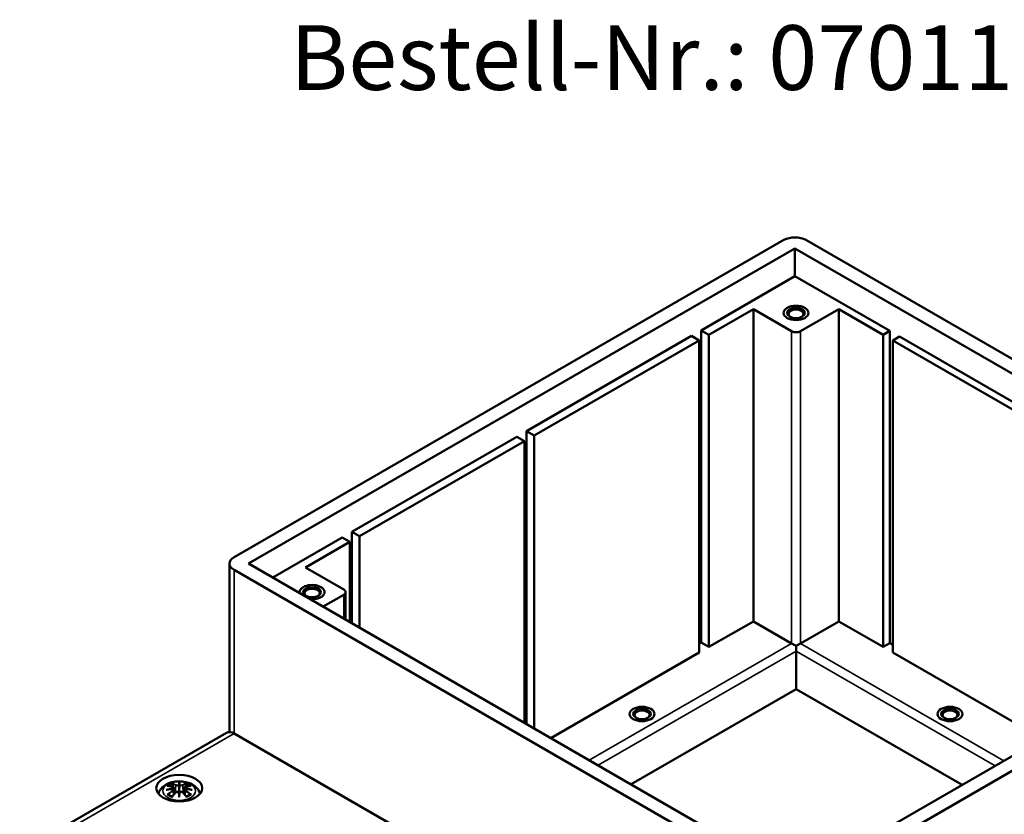
# Model space of a CAD drawing. Units: millimetres. Extents: x 16 to 588, y 6 to 415.
# Drawn here: x 461 to 540, y 121 to 184 of the extents above; entities that cross this region are included whole.
import ezdxf

# ---------------------------------------------------------------- set-up
doc = ezdxf.new("R2010")
doc.units = ezdxf.units.MM
for name, color, linetype, lineweight in [('Sichtbar (ISO)', 7, 'Continuous', 50), ('Sichtbar schmal (ISO)', 7, 'Continuous', 35), ('Symbol (ISO)', 7, 'Continuous', 25)]:
    doc.layers.add(name, color=color, linetype=linetype, lineweight=lineweight)
doc.styles.add('Textstil44', font='isocpeur.ttf')

msp = doc.modelspace()

# ---------------------------------------------------------------- linework, layer by layer
at = {"layer": 'Sichtbar (ISO)'}
for p, q in [((478.1545, 141.1767), (522.3486, 166.6922)), ((524.1164, 166.6922), (568.4874, 141.0746)), ((479.3212, 140.6664), (523.2325, 166.0186)), ((523.2325, 166.0186), (567.3206, 140.5643)), ((523.2325, 166.0186), (523.2325, 163.7732)), ((523.2325, 163.7732), (515.7018, 159.4254)), ((530.8516, 159.3744), (523.2325, 163.7732)), ((516.3206, 159.0682), (519.8914, 161.1298)), ((519.8914, 161.1298), (522.9674, 159.354)), ((519.8914, 161.1298), (519.8914, 136.0226)), ((523.6745, 159.354), (526.7504, 161.1298)), ((526.7504, 161.1298), (530.3213, 159.0682)), ((526.7504, 161.1298), (526.7504, 136.0226)), ((515.7018, 159.4254), (516.3206, 159.0682)), ((515.7018, 159.4254), (515.7018, 134.3181)), ((516.3206, 159.0682), (516.3206, 133.9609)), ((530.3213, 159.0682), (530.8516, 159.3744)), ((530.3213, 133.9609), (530.3213, 159.0682)), ((530.8516, 159.3744), (530.8516, 134.2671)), ((514.924, 158.9763), (501.6658, 151.3217)), ((502.2845, 150.9645), (515.5427, 158.6191)), ((515.5427, 158.6191), (514.924, 158.9763)), ((515.5427, 133.5118), (515.5427, 158.6191)), ((531.6294, 158.9253), (531.0991, 158.6191)), ((531.0991, 158.6191), (544.3573, 150.9645)), ((531.0991, 158.6191), (531.0991, 133.5118)), ((544.8877, 151.2706), (531.6294, 158.9253)), ((501.6658, 151.3217), (502.2845, 150.9645)), ((501.6658, 151.3217), (501.6658, 127.7657)), ((500.888, 150.8726), (487.6297, 143.2179)), ((488.2484, 142.8607), (501.5067, 150.5154)), ((501.5067, 150.5154), (500.888, 150.8726)), ((501.5067, 127.8576), (501.5067, 150.5154)), ((502.2845, 150.9645), (502.2845, 127.4085)), ((486.8519, 142.7689), (481.2657, 139.5437)), ((487.4706, 142.4117), (486.8519, 142.7689)), ((487.6297, 143.2179), (488.2484, 142.8607)), ((487.6297, 143.2179), (487.6297, 135.8695)), ((488.2484, 142.8607), (488.2484, 135.5123)), ((483.8997, 140.35), (487.4706, 142.4117)), ((487.4706, 135.9613), (487.4706, 142.4117)), ((477.7884, 127.1206), (477.7884, 140.6664)), ((478.1545, 140.1561), (522.5254, 114.5385)), ((523.4093, 115.2121), (479.3212, 140.6664)), ((486.9756, 138.5741), (483.8997, 140.35)), ((567.3206, 140.5643), (523.4093, 115.2121)), ((568.4874, 140.054), (524.2932, 114.5385)), ((485.3139, 137.2065), (486.9756, 138.1659)), ((487.1221, 138.37), (487.1221, 136.1626)), ((519.8914, 136.0226), (516.3206, 133.9609)), ((522.9674, 134.2467), (519.8914, 136.0226)), ((526.7504, 136.0226), (523.6745, 134.2467)), ((530.3213, 133.9609), (526.7504, 136.0226)), ((515.5427, 134.2263), (515.7018, 134.3181)), ((515.7018, 134.3181), (516.3206, 133.9609)), ((523.3209, 134.0426), (522.9674, 134.2467)), ((523.6745, 134.2467), (523.3209, 134.0426)), ((523.3209, 134.0426), (523.3209, 133.6343)), ((530.3213, 133.9609), (530.8516, 134.2671)), ((530.8516, 134.2671), (531.0991, 134.1242)), ((515.5427, 133.5118), (503.628, 126.6329)), ((523.3209, 133.6343), (523.3209, 130.5725)), ((543.1022, 126.5818), (531.0991, 133.5118)), ((523.3209, 130.5725), (510.0627, 122.9178)), ((536.6676, 122.8668), (523.3209, 130.5725)), ((477.5471, 127.0622), (460.9301, 117.4684)), ((522.3663, 101.4848), (478.1721, 127.0003)), ((473.3233, 122.655), (473.3761, 122.1632)), ((473.7527, 123.0722), (473.7527, 122.9937)), ((473.7527, 122.9937), (473.7527, 122.6334)), ((474.1822, 122.655), (474.1294, 122.1632)), ((473.3232, 122.4837), (473.3596, 122.1449)), ((473.7527, 122.6334), (473.7527, 122.07)), ((473.7527, 122.006), (473.7527, 122.07)), ((473.7527, 122.006), (473.7527, 121.8726)), ((474.1822, 122.4837), (474.1459, 122.1449))]:
    msp.add_line(p, q, dxfattribs=at)
for centre, major_axis, ratio, start_param, end_param in [((523.2325, 166.1819), (1.25, 0), 0.5773503, 0.7853982, 2.3561945), ((523.3209, 160.742), (-0.6147, 0), 0.5773503, 2.434541, 6.990237), ((523.3209, 159.5581), (-0.5, 0), 0.5773503, 0.7853982, 2.3561945), ((479.0384, 140.6664), (-1.25, 0), 0.5773503, 5.4977871, 7.0685835), ((484.43, 138.37), (-1, 0), 0.5773503, 1.4288993, 6.4250824), ((484.43, 138.37), (-1, 0), 0.5773503, 1.4288993, 6.4250824), ((484.43, 138.2883), (-0.6147, 0), 0.5773503, 2.434541, 6.990237), ((486.6221, 138.37), (0.5, 0), 0.5773503, 5.4977871, 7.0685835), ((510.9465, 128.4904), (-0.6147, 0), 0.5773503, 2.434541, 6.990237), ((535.6953, 128.4904), (-0.6147, 0), 0.5773503, 2.434541, 6.990237), ((478.1721, 125.9797), (-0.625, 1.0825), 0.5773503, 5.4977871, 6.2831853), ((473.6688, 123.1084), (-0.1292, 0.6183), 0.0368138, 2.0264046, 2.4390822), ((473.8367, 123.1084), (-0.1292, -0.6183), 0.0368138, 0.7025105, 1.115188), ((473.1752, 122.8234), (0.0108, -0.6838), 0.1662368, 1.1457958, 1.2195373), ((473.6688, 122.4416), (0.1312, -0.6052), 0.0068011, 0.9082176, 1.3208951), ((473.8367, 122.4416), (0.1312, 0.6052), 0.0068011, 1.8206976, 2.2333751), ((474.3302, 122.8234), (0.0108, 0.6838), 0.1662368, 1.9220554, 1.9957968)]:
    msp.add_ellipse(centre, major_axis=major_axis, ratio=ratio, start_param=start_param, end_param=end_param, dxfattribs=at)
for centre, major_axis in [((523.3209, 160.8237), (1, 0)), ((523.3209, 160.8237), (1, 0)), ((523.3209, 160.8237), (0.7147, 0)), ((484.43, 138.37), (0.7147, 0)), ((510.9465, 128.572), (1, 0)), ((510.9465, 128.572), (1, 0)), ((510.9465, 128.572), (0.7147, 0)), ((535.6953, 128.572), (1, 0)), ((535.6953, 128.572), (1, 0)), ((535.6953, 128.572), (0.7147, 0)), ((473.7527, 122.6116), (1.85, 0))]:
    msp.add_ellipse(centre, major_axis=major_axis, ratio=0.5773503, dxfattribs=at)
for points, knots in [([(472.0844, 122.1501), (472.0927, 122.1826), (472.1026, 122.2145), (472.1563, 122.3627), (472.218, 122.4673), (472.3785, 122.6693), (472.4823, 122.7596), (472.7347, 122.9295), (472.8883, 122.9993), (473.2227, 123.1058), (473.4051, 123.1386), (473.7715, 123.163), (473.9554, 123.1549), (474.3154, 123.0975), (474.4914, 123.0481), (474.8227, 122.9009), (474.9792, 122.8034), (475.2249, 122.5611), (475.3216, 122.4271), (475.3982, 122.2294), (475.4108, 122.1902), (475.4211, 122.1501)], [2.5030316, 2.5030316, 2.5030316, 2.5030316, 2.5623401, 2.5623401, 2.7863255, 2.7863255, 3.0652296, 3.0652296, 3.4230004, 3.4230004, 3.8123452, 3.8123452, 4.1966768, 4.1966768, 4.5831283, 4.5831283, 4.968248, 4.968248, 5.2777381, 5.2777381, 5.3509501, 5.3509501, 5.3509501, 5.3509501]), ([(472.7869, 122.7876), (472.7872, 122.7877), (472.7876, 122.7877), (472.7973, 122.7896), (472.8068, 122.7902), (472.816, 122.7896)], [-0.0002132958, -0.0002132958, -0.0002132958, -0.0002132958, 0, 0, 0.0060208485, 0.0060208485, 0.0060208485, 0.0060208485]), ([(472.816, 122.7896), (472.8441, 122.7877), (472.8724, 122.7853), (472.9294, 122.7795), (472.958, 122.776), (473.0157, 122.7681), (473.0447, 122.7635), (473.103, 122.7534), (473.1324, 122.7478), (473.1912, 122.7356), (473.2208, 122.7289), (473.2505, 122.7217)], [2.79366446, 2.79366446, 2.79366446, 2.79366446, 2.82812491, 2.82812491, 2.86258536, 2.86258536, 2.89704581, 2.89704581, 2.93150627, 2.93150627, 2.96596672, 2.96596672, 2.96596672, 2.96596672]), ([(473.1799, 122.9625), (473.1791, 122.9636), (473.1783, 122.9648), (473.1737, 122.9718), (473.1705, 122.9778), (473.164, 122.9914), (473.1615, 122.9981), (473.1593, 123.0024), (473.1593, 123.0025), (473.1592, 123.0026)], [0.055256636, 0.055256636, 0.055256636, 0.055256636, 0.056729208, 0.056729208, 0.064046964, 0.064046964, 0.074277719, 0.074277719, 0.074522912, 0.074522912, 0.074522912, 0.074522912]), ([(473.1799, 122.9625), (473.1808, 122.9612), (473.1817, 122.9599), (473.189, 122.9489), (473.1956, 122.9358), (473.2039, 122.9143), (473.2072, 122.9027), (473.2093, 122.8921)], [0.037212323, 0.037212323, 0.037212323, 0.037212323, 0.03823639, 0.03823639, 0.045857623, 0.045857623, 0.052105772, 0.052105772, 0.052105772, 0.052105772]), ([(473.2505, 122.7217), (473.2578, 122.72), (473.2648, 122.7177), (473.2782, 122.7123), (473.2845, 122.709), (473.296, 122.7014), (473.3013, 122.6971), (473.3107, 122.687), (473.3147, 122.6812), (473.3206, 122.6687), (473.3225, 122.662), (473.3233, 122.655)], [0.165334369, 0.165334369, 0.165334369, 0.165334369, 0.169986908, 0.169986908, 0.174639446, 0.174639446, 0.179291984, 0.179291984, 0.183944523, 0.183944523, 0.188597061, 0.188597061, 0.188597061, 0.188597061]), ([(473.7045, 122.8359), (473.704, 122.8387), (473.703, 122.8415), (473.7001, 122.8469), (473.6981, 122.8495), (473.6937, 122.8539), (473.6913, 122.8558), (473.6861, 122.8587), (473.6834, 122.8598), (473.6807, 122.8605), (473.6806, 122.8605), (473.6805, 122.8605)], [0, 0, 0, 0, 0.0018391316, 0.0018391316, 0.0037766059, 0.0037766059, 0.0056010335, 0.0056010335, 0.0074647014, 0.0074647014, 0.0075054884, 0.0075054884, 0.0075054884, 0.0075054884]), ([(473.801, 122.8359), (473.8009, 122.8357), (473.8009, 122.8355), (473.8007, 122.8341), (473.8005, 122.833), (473.8002, 122.8321)], [0.0125328017, 0.0125328017, 0.0125328017, 0.0125328017, 0.0127751464, 0.0127751464, 0.0140862448, 0.0140862448, 0.0140862448, 0.0140862448]), ([(473.8249, 122.8605), (473.8249, 122.8605), (473.8248, 122.8605), (473.822, 122.8598), (473.8193, 122.8587), (473.8142, 122.8558), (473.8118, 122.8539), (473.8073, 122.8495), (473.8054, 122.8469), (473.8024, 122.8415), (473.8014, 122.8387), (473.801, 122.8359)], [-0.0000409068, -0.0000409068, -0.0000409068, -0.0000409068, 0, 0, 0.0018691446, 0.0018691446, 0.0036989336, 0.0036989336, 0.0056421015, 0.0056421015, 0.0074866376, 0.0074866376, 0.0074866376, 0.0074866376]), ([(474.1822, 122.655), (474.1829, 122.662), (474.1849, 122.6687), (474.1908, 122.6812), (474.1948, 122.687), (474.2041, 122.6971), (474.2094, 122.7014), (474.221, 122.709), (474.2273, 122.7123), (474.2406, 122.7177), (474.2477, 122.72), (474.2549, 122.7217)], [0.142071678, 0.142071678, 0.142071678, 0.142071678, 0.146724216, 0.146724216, 0.151376754, 0.151376754, 0.156029293, 0.156029293, 0.160681831, 0.160681831, 0.165334369, 0.165334369, 0.165334369, 0.165334369]), ([(474.2549, 122.7217), (474.2846, 122.7289), (474.3142, 122.7356), (474.3731, 122.7478), (474.4024, 122.7534), (474.4607, 122.7635), (474.4897, 122.7681), (474.5474, 122.776), (474.5761, 122.7795), (474.6331, 122.7853), (474.6614, 122.7877), (474.6895, 122.7896)], [3.31721859, 3.31721859, 3.31721859, 3.31721859, 3.35167904, 3.35167904, 3.38613949, 3.38613949, 3.42059995, 3.42059995, 3.4550604, 3.4550604, 3.48952085, 3.48952085, 3.48952085, 3.48952085]), ([(474.2961, 122.8921), (474.2982, 122.9027), (474.3016, 122.9143), (474.3098, 122.9358), (474.3165, 122.9489), (474.3238, 122.9599), (474.3247, 122.9612), (474.3256, 122.9625)], [0.0701982, 0.0701982, 0.0701982, 0.0701982, 0.076446349, 0.076446349, 0.084067583, 0.084067583, 0.085091649, 0.085091649, 0.085091649, 0.085091649]), ([(474.3462, 123.0026), (474.3462, 123.0025), (474.3461, 123.0024), (474.3439, 122.998), (474.3413, 122.9911), (474.3343, 122.9765), (474.3307, 122.9698), (474.326, 122.9631), (474.3258, 122.9628), (474.3256, 122.9625)], [-0.000213151, -0.000213151, -0.000213151, -0.000213151, 0, 0, 0.009141989, 0.009141989, 0.016222869, 0.016222869, 0.016567163, 0.016567163, 0.016567163, 0.016567163]), ([(474.6895, 122.7896), (474.6986, 122.7902), (474.7082, 122.7896), (474.7179, 122.7877), (474.7182, 122.7877), (474.7186, 122.7876)], [0.0673600115, 0.0673600115, 0.0673600115, 0.0673600115, 0.0742767454, 0.0742767454, 0.0745217625, 0.0745217625, 0.0745217625, 0.0745217625]), ([(472.7139, 122.4724), (472.7151, 122.4727), (472.7162, 122.473), (472.7535, 122.4832), (472.7878, 122.4905), (472.8168, 122.4953)], [-0.02418649, -0.02418649, -0.02418649, -0.02418649, -0.023842338, -0.023842338, -0.013013106, -0.013013106, -0.013013106, -0.013013106]), ([(472.8571, 122.1146), (472.8559, 122.1146), (472.8546, 122.1145), (472.8464, 122.1142), (472.8382, 122.1137), (472.816, 122.1107), (472.8018, 122.1077), (472.7876, 122.1025), (472.7872, 122.1024), (472.7869, 122.1023)], [0.055256129, 0.055256129, 0.055256129, 0.055256129, 0.056726787, 0.056726787, 0.064042955, 0.064042955, 0.074276745, 0.074276745, 0.074521763, 0.074521763, 0.074521763, 0.074521763]), ([(473.2779, 122.5452), (473.2467, 122.5435), (473.2156, 122.5415), (473.1534, 122.5368), (473.1224, 122.5342), (473.0607, 122.5282), (473.0299, 122.5248), (472.9686, 122.5175), (472.9381, 122.5135), (472.8772, 122.5049), (472.847, 122.5003), (472.8168, 122.4953)], [3.28778836, 3.28778836, 3.28778836, 3.28778836, 3.31743809, 3.31743809, 3.34708782, 3.34708782, 3.37673754, 3.37673754, 3.40638727, 3.40638727, 3.436037, 3.436037, 3.436037, 3.436037]), ([(472.8571, 122.1146), (472.8585, 122.1147), (472.8598, 122.1147), (472.871, 122.1144), (472.8818, 122.1113), (472.8922, 122.105), (472.8949, 122.1029), (472.8974, 122.1006)], [0.037212323, 0.037212323, 0.037212323, 0.037212323, 0.03823639, 0.03823639, 0.045857623, 0.045857623, 0.048496992, 0.048496992, 0.048496992, 0.048496992]), ([(473.1814, 121.9347), (473.1622, 121.9421), (473.1435, 121.9498), (473.1024, 121.9681), (473.0803, 121.9788), (473.0381, 122.0011), (473.018, 122.0128), (472.9798, 122.0368), (472.9618, 122.0492), (472.9279, 122.0745), (472.9121, 122.0875), (472.8975, 122.1007)], [1.3727044, 1.3727044, 1.3727044, 1.3727044, 1.44093158, 1.44093158, 1.52726542, 1.52726542, 1.61359927, 1.61359927, 1.69993311, 1.69993311, 1.78626695, 1.78626695, 1.78626695, 1.78626695]), ([(473.1592, 121.8873), (473.1593, 121.8876), (473.1593, 121.8879), (473.1615, 121.9004), (473.1642, 121.9103), (473.169, 121.919), (473.17, 121.9205), (473.1711, 121.9218)], [-0.000213151, -0.000213151, -0.000213151, -0.000213151, 0, 0, 0.009141989, 0.009141989, 0.011295546, 0.011295546, 0.011295546, 0.011295546]), ([(473.1711, 121.9218), (473.1913, 121.9471), (473.2116, 121.9721), (473.2524, 122.0213), (473.2729, 122.0455), (473.314, 122.0933), (473.3345, 122.1168), (473.3758, 122.163), (473.3964, 122.1857), (473.4378, 122.2304), (473.4585, 122.2524), (473.4793, 122.2739)], [2.80006428, 2.80006428, 2.80006428, 2.80006428, 2.83324477, 2.83324477, 2.86642525, 2.86642525, 2.89960574, 2.89960574, 2.93278623, 2.93278623, 2.96596672, 2.96596672, 2.96596672, 2.96596672]), ([(473.2694, 122.6231), (473.2694, 122.6231), (473.2695, 122.6231), (473.271, 122.6217), (473.2726, 122.62), (473.2757, 122.6158), (473.2772, 122.6135), (473.2801, 122.6082), (473.2815, 122.6052), (473.2837, 122.5994), (473.2846, 122.5965), (473.2853, 122.5939)], [-0.0000409068, -0.0000409068, -0.0000409068, -0.0000409068, 0, 0, 0.0018691446, 0.0018691446, 0.0036989335, 0.0036989335, 0.0056421015, 0.0056421015, 0.0074866376, 0.0074866376, 0.0074866376, 0.0074866376]), ([(473.2811, 122.5444), (473.2803, 122.5449), (473.2795, 122.5451), (473.2772, 122.5453), (473.2757, 122.5448), (473.2726, 122.543), (473.271, 122.5417), (473.2695, 122.5398), (473.2694, 122.5398), (473.2694, 122.5398)], [0.0026233845, 0.0026233845, 0.0026233845, 0.0026233845, 0.0037766059, 0.0037766059, 0.0056010335, 0.0056010335, 0.0074647014, 0.0074647014, 0.0075054884, 0.0075054884, 0.0075054884, 0.0075054884]), ([(473.2811, 122.5444), (473.2856, 122.5418), (473.2899, 122.5388), (473.2978, 122.5323), (473.3015, 122.5288), (473.3082, 122.5211), (473.3112, 122.5169), (473.3163, 122.5081), (473.3184, 122.5035), (473.3216, 122.4938), (473.3227, 122.4888), (473.3232, 122.4837)], [0.122508702, 0.122508702, 0.122508702, 0.122508702, 0.125787217, 0.125787217, 0.129065732, 0.129065732, 0.132344248, 0.132344248, 0.135622763, 0.135622763, 0.138901278, 0.138901278, 0.138901278, 0.138901278]), ([(473.2853, 122.5939), (473.2854, 122.5937), (473.2854, 122.5935), (473.2857, 122.5921), (473.2857, 122.591), (473.2857, 122.5898)], [0.0125328017, 0.0125328017, 0.0125328017, 0.0125328017, 0.0127751464, 0.0127751464, 0.0140862448, 0.0140862448, 0.0140862448, 0.0140862448]), ([(473.4793, 122.2739), (473.4894, 122.2845), (473.5017, 122.2938), (473.5289, 122.3088), (473.5438, 122.3147), (473.5752, 122.3227), (473.5914, 122.3249), (473.6242, 122.3253), (473.6404, 122.3235), (473.6715, 122.3161), (473.6862, 122.3104), (473.6994, 122.3029)], [0.330668739, 0.330668739, 0.330668739, 0.330668739, 0.339231444, 0.339231444, 0.347794149, 0.347794149, 0.356356855, 0.356356855, 0.36491956, 0.36491956, 0.373482265, 0.373482265, 0.373482265, 0.373482265]), ([(473.6805, 122.3024), (473.6806, 122.3024), (473.6807, 122.3024), (473.6834, 122.3036), (473.6861, 122.3043), (473.6913, 122.3049), (473.6937, 122.3048), (473.6981, 122.3038), (473.7001, 122.3027), (473.703, 122.2999), (473.704, 122.2982), (473.7045, 122.2961)], [-0.0000409068, -0.0000409068, -0.0000409068, -0.0000409068, 0, 0, 0.0018691446, 0.0018691446, 0.0036989336, 0.0036989336, 0.0056421015, 0.0056421015, 0.0074866377, 0.0074866377, 0.0074866377, 0.0074866377]), ([(473.7045, 122.2961), (473.7045, 122.296), (473.7046, 122.2958), (473.7048, 122.2948), (473.705, 122.2938), (473.7052, 122.2928)], [0.0125328017, 0.0125328017, 0.0125328017, 0.0125328017, 0.0127751464, 0.0127751464, 0.0140862448, 0.0140862448, 0.0140862448, 0.0140862448]), ([(473.801, 122.2961), (473.8014, 122.2982), (473.8024, 122.2999), (473.8054, 122.3027), (473.8073, 122.3038), (473.8118, 122.3048), (473.8142, 122.3049), (473.8193, 122.3043), (473.822, 122.3036), (473.8248, 122.3024), (473.8249, 122.3024), (473.8249, 122.3024)], [0, 0, 0, 0, 0.0018391316, 0.0018391316, 0.0037766059, 0.0037766059, 0.0056010335, 0.0056010335, 0.0074647014, 0.0074647014, 0.0075054884, 0.0075054884, 0.0075054884, 0.0075054884]), ([(473.8061, 122.3029), (473.8193, 122.3104), (473.834, 122.3161), (473.8651, 122.3235), (473.8813, 122.3253), (473.914, 122.3249), (473.9303, 122.3227), (473.9617, 122.3147), (473.9766, 122.3088), (474.0037, 122.2938), (474.016, 122.2845), (474.0262, 122.2739)], [0.122520843, 0.122520843, 0.122520843, 0.122520843, 0.131083548, 0.131083548, 0.139646253, 0.139646253, 0.148208959, 0.148208959, 0.156771664, 0.156771664, 0.165334369, 0.165334369, 0.165334369, 0.165334369]), ([(474.0262, 122.2739), (474.0469, 122.2524), (474.0677, 122.2304), (474.109, 122.1857), (474.1297, 122.163), (474.1709, 122.1168), (474.1915, 122.0933), (474.2326, 122.0455), (474.253, 122.0213), (474.2938, 121.9721), (474.3142, 121.9471), (474.3344, 121.9218)], [3.31721859, 3.31721859, 3.31721859, 3.31721859, 3.35039907, 3.35039907, 3.38357956, 3.38357956, 3.41676005, 3.41676005, 3.44994054, 3.44994054, 3.48312103, 3.48312103, 3.48312103, 3.48312103]), ([(474.1822, 122.4837), (474.1828, 122.4888), (474.1839, 122.4938), (474.187, 122.5035), (474.1891, 122.5081), (474.1942, 122.5169), (474.1972, 122.5211), (474.2039, 122.5288), (474.2076, 122.5323), (474.2156, 122.5388), (474.2198, 122.5418), (474.2244, 122.5444)], [0.191767461, 0.191767461, 0.191767461, 0.191767461, 0.195045976, 0.195045976, 0.198324491, 0.198324491, 0.201603006, 0.201603006, 0.204881521, 0.204881521, 0.208160036, 0.208160036, 0.208160036, 0.208160036]), ([(474.2202, 122.5939), (474.2208, 122.5965), (474.2217, 122.5994), (474.224, 122.6052), (474.2254, 122.6082), (474.2283, 122.6135), (474.2298, 122.6158), (474.2329, 122.62), (474.2344, 122.6217), (474.236, 122.6231), (474.236, 122.6231), (474.2361, 122.6231)], [0, 0, 0, 0, 0.0018391316, 0.0018391316, 0.0037766059, 0.0037766059, 0.0056010335, 0.0056010335, 0.0074647014, 0.0074647014, 0.0075054884, 0.0075054884, 0.0075054884, 0.0075054884]), ([(474.2361, 122.5398), (474.236, 122.5398), (474.236, 122.5398), (474.2344, 122.5417), (474.2329, 122.543), (474.2298, 122.5448), (474.2283, 122.5453), (474.226, 122.5451), (474.2251, 122.5449), (474.2244, 122.5444)], [-0.0000409068, -0.0000409068, -0.0000409068, -0.0000409068, 0, 0, 0.0018691446, 0.0018691446, 0.0036989335, 0.0036989335, 0.0048555439, 0.0048555439, 0.0048555439, 0.0048555439]), ([(474.6887, 122.4953), (474.6585, 122.5003), (474.6282, 122.5049), (474.5674, 122.5135), (474.5369, 122.5175), (474.4755, 122.5248), (474.4448, 122.5282), (474.383, 122.5342), (474.352, 122.5368), (474.2899, 122.5415), (474.2588, 122.5435), (474.2275, 122.5452)], [2.8471483, 2.8471483, 2.8471483, 2.8471483, 2.87679803, 2.87679803, 2.90644776, 2.90644776, 2.93609749, 2.93609749, 2.96574722, 2.96574722, 2.99539695, 2.99539695, 2.99539695, 2.99539695]), ([(474.608, 122.1007), (474.5934, 122.0875), (474.5775, 122.0745), (474.5437, 122.0492), (474.5257, 122.0368), (474.4875, 122.0128), (474.4673, 122.0011), (474.4251, 121.9788), (474.403, 121.9681), (474.3619, 121.9498), (474.3432, 121.9421), (474.324, 121.9347)], [6.06771468, 6.06771468, 6.06771468, 6.06771468, 6.15404852, 6.15404852, 6.24038237, 6.24038237, 6.32671621, 6.32671621, 6.41305005, 6.41305005, 6.48127723, 6.48127723, 6.48127723, 6.48127723]), ([(474.3344, 121.9218), (474.3356, 121.9204), (474.3366, 121.9187), (474.3414, 121.9098), (474.344, 121.9), (474.3461, 121.8879), (474.3462, 121.8876), (474.3462, 121.8873)], [0.061302361, 0.061302361, 0.061302361, 0.061302361, 0.064046964, 0.064046964, 0.074277719, 0.074277719, 0.074522912, 0.074522912, 0.074522912, 0.074522912]), ([(474.608, 122.1007), (474.6105, 122.103), (474.6132, 122.105), (474.6237, 122.1113), (474.6345, 122.1144), (474.6456, 122.1147), (474.647, 122.1147), (474.6484, 122.1146)], [0.073808454, 0.073808454, 0.073808454, 0.073808454, 0.076446349, 0.076446349, 0.084067583, 0.084067583, 0.085091649, 0.085091649, 0.085091649, 0.085091649]), ([(474.7186, 122.1023), (474.7182, 122.1024), (474.7179, 122.1025), (474.7033, 122.1078), (474.6887, 122.1109), (474.6653, 122.1139), (474.6564, 122.1144), (474.6491, 122.1146), (474.6487, 122.1146), (474.6484, 122.1146)], [-0.000213296, -0.000213296, -0.000213296, -0.000213296, 0, 0, 0.009142029, 0.009142029, 0.016223137, 0.016223137, 0.016567023, 0.016567023, 0.016567023, 0.016567023]), ([(474.7916, 122.4724), (474.7904, 122.4727), (474.7893, 122.473), (474.752, 122.4832), (474.7176, 122.4905), (474.6887, 122.4953)], [-0.02418649, -0.02418649, -0.02418649, -0.02418649, -0.023842338, -0.023842338, -0.013013106, -0.013013106, -0.013013106, -0.013013106])]:
    msp.add_open_spline(points, degree=3, knots=knots, dxfattribs=at)
for points, weights in [([(473.2427, 122.7236), (473.2267, 122.8045), (473.2093, 122.8921)], [1.01250885713, 1.00948357397, 1.00488362486]), ([(474.2961, 122.8921), (474.2788, 122.8045), (474.2627, 122.7236)], [1.00488362486, 1.00948357397, 1.01250885713])]:
    msp.add_rational_spline(points, weights, degree=2, dxfattribs=at)
for points in [[(473.7052, 122.8321), (473.705, 122.8332), (473.7047, 122.8345), (473.7045, 122.8359)], [(473.8002, 122.2928), (473.8005, 122.294), (473.8008, 122.2951), (473.801, 122.2961)], [(474.2198, 122.5898), (474.2197, 122.5912), (474.2198, 122.5926), (474.2202, 122.5939)]]:
    msp.add_open_spline(points, degree=3, dxfattribs=at)
at = {"layer": 'Sichtbar schmal (ISO)'}
for p, q in [((522.9674, 159.354), (522.9674, 134.2467)), ((523.6745, 134.2467), (523.6745, 159.354)), ((478.1545, 127.0103), (478.1545, 140.1561)), ((486.9756, 138.1659), (486.9756, 136.2471)), ((522.9674, 134.2467), (506.7039, 124.857)), ((540.0263, 124.8059), (523.6745, 134.2467)), ((507.411, 124.4487), (523.3209, 133.6343)), ((523.3209, 133.6343), (539.3192, 124.3977)), ((461.5551, 117.4064), (478.1721, 127.0003)), ((473.4769, 122.8368), (473.4244, 122.216)), ((474.0285, 122.8368), (474.081, 122.216)), ((473.259, 122.3925), (473.279, 122.0525)), ((474.2465, 122.3925), (474.2265, 122.0525))]:
    msp.add_line(p, q, dxfattribs=at)
msp.add_ellipse((473.7527, 122.3856), major_axis=(-1.3125, 0), ratio=0.5773503, dxfattribs=at)
for centre, major_axis, ratio, start_param, end_param in [((473.7527, 122.445), (1.1336, 0), 0.5773503, 2.1218051, 2.5905839), ((473.8644, 120.0634), (2.2265, -2.3595), 0.614647, 2.3850723, 2.5656813), ((473.7527, 122.4037), (1.0055, 0), 0.5773503, 2.1417146, 2.4512674), ((473.5942, 119.9074), (-0.9869, 3.0904), 0.5187447, 5.7839185, 5.9645275), ((473.575, 119.9012), (-0.9793, 3.0666), 0.5187447, 5.7839185, 5.9445262), ((473.2447, 122.6974), (0.0059, 0.0243), 0.5736398, 0, 0.6622008), ((473.4973, 122.8433), (-0.012, -0.0219), 0.7505713, 3.8695815, 5.3804283), ((474.19, 119.9991), (-0.3014, 3.2052), 0.1702791, 0.2725282, 0.4516399), ((474.2111, 120.0011), (-0.2991, 3.1805), 0.1702791, 0.3297782, 0.4548419), ((473.3155, 119.9991), (0.3014, 3.2052), 0.1702791, 5.8315454, 6.0106571), ((473.2943, 120.0011), (0.2991, 3.1805), 0.1702791, 5.8283435, 5.9534071), ((473.9113, 119.9074), (0.9869, 3.0904), 0.5187447, 0.3186578, 0.4992668), ((474.0082, 122.8433), (0.012, -0.0219), 0.7505713, 0.902757, 2.4136038), ((473.9305, 119.9012), (0.9793, 3.0666), 0.5187447, 0.3386591, 0.4992668), ((474.2608, 122.6974), (-0.0059, 0.0243), 0.5736398, 5.6209845, 6.2831853), ((473.641, 120.0634), (2.2265, 2.3595), 0.614647, 0.5759113, 0.7565203), ((473.7527, 122.4037), (1.0055, 0), 0.5773503, 0.6903252, 0.9998781), ((473.7527, 122.445), (1.1336, 0), 0.5773503, 0.5510088, 1.0197876), ((473.791, 119.7688), (-3.1556, -0.6373), 0.9012932, 4.6956691, 4.8747808), ((473.791, 120.2736), (3.196, -0.387), 0.7007816, 1.818792, 1.9979037), ((473.8644, 119.8803), (-1.8524, -2.6633), 0.7152858, 4.1499498, 4.3305588), ((473.7527, 122.445), (-1.1336, 0), 0.5773503, 0.5510088, 1.0197876), ((473.8779, 119.8709), (1.8382, 2.6428), 0.7152858, 1.0083571, 1.1689649), ((473.7928, 119.7596), (3.1313, 0.6324), 0.9012932, 1.5508745, 1.6595363), ((473.5942, 120.0364), (1.4371, 2.9085), 0.4181059, 0.9210255, 1.1016345), ((473.2447, 122.4025), (0.0128, -0.0214), 0.3726531, 0.880106, 2.3909528), ((473.4973, 122.2566), (-0.018, 0.0173), 0.5495846, 5.2964721, 6.2831853), ((474.19, 120.0433), (0.6161, -3.1598), 0.0302325, 3.909943, 4.0890547), ((474.2111, 120.0474), (-0.6114, 3.1355), 0.0302325, 0.7651484, 0.8902121), ((473.3155, 120.0433), (0.6161, 3.1598), 0.0302325, 5.3357233, 5.5148349), ((473.2943, 120.0474), (-0.6114, -3.1355), 0.0302325, 2.2513806, 2.3764442), ((474.0082, 122.2566), (0.018, 0.0173), 0.5495846, 0, 0.9867132), ((473.9113, 120.0364), (1.4371, -2.9085), 0.4181059, 2.0399582, 2.2205672), ((473.7127, 119.7596), (3.1313, -0.6324), 0.9012932, 1.4820564, 1.5907181), ((473.7145, 119.7688), (-3.1556, 0.6373), 0.9012932, 4.5499972, 4.7291089), ((473.7145, 120.2736), (3.196, 0.387), 0.7007816, 1.143689, 1.3228007), ((474.2608, 122.4025), (-0.0128, -0.0214), 0.3726531, 3.8922325, 5.4030793), ((473.6275, 119.8709), (1.8382, -2.6428), 0.7152858, 1.9726278, 2.1332355), ((473.641, 119.8803), (-1.8524, 2.6633), 0.7152858, 5.0942192, 5.2748282), ((473.7527, 122.445), (-1.1336, 0), 0.5773503, 2.1218051, 2.5905839)]:
    msp.add_ellipse(centre, major_axis=major_axis, ratio=ratio, start_param=start_param, end_param=end_param, dxfattribs=at)
for points, knots in [([(473.2407, 122.7187), (473.2477, 122.717), (473.2542, 122.7148), (473.2696, 122.7082), (473.2773, 122.703), (473.2907, 122.6893), (473.2948, 122.6801), (473.2955, 122.6575), (473.2892, 122.6437), (473.2749, 122.6282), (473.2723, 122.6257), (473.2694, 122.6231)], [0.165334369, 0.165334369, 0.165334369, 0.165334369, 0.170536112, 0.170536112, 0.178858901, 0.178858901, 0.189678526, 0.189678526, 0.203744038, 0.203744038, 0.206630204, 0.206630204, 0.206630204, 0.206630204]), ([(473.2857, 122.5898), (473.292, 122.5946), (473.2976, 122.5996), (473.3166, 122.6199), (473.324, 122.6362), (473.3235, 122.6527), (473.3234, 122.6539), (473.3233, 122.655)], [-0.208609693, -0.208609693, -0.208609693, -0.208609693, -0.203744038, -0.203744038, -0.189678526, -0.189678526, -0.188597061, -0.188597061, -0.188597061, -0.188597061]), ([(473.4769, 122.8368), (473.5114, 122.8164), (473.5763, 122.8068), (473.6608, 122.8174), (473.6853, 122.8237), (473.7052, 122.8321)], [-0.165334369, -0.165334369, -0.165334369, -0.165334369, -0.135267571, -0.135267571, -0.122059046, -0.122059046, -0.122059046, -0.122059046]), ([(473.6805, 122.8605), (473.6653, 122.8551), (473.6475, 122.8511), (473.5795, 122.8424), (473.5246, 122.8496), (473.4953, 122.8656)], [0.124038534, 0.124038534, 0.124038534, 0.124038534, 0.135267571, 0.135267571, 0.165334369, 0.165334369, 0.165334369, 0.165334369]), ([(473.8002, 122.8321), (473.8076, 122.829), (473.8155, 122.8262), (473.8482, 122.8165), (473.8764, 122.8123), (473.9263, 122.8111), (473.9477, 122.8126), (473.9823, 122.8187), (473.9961, 122.8224), (474.0157, 122.83), (474.0226, 122.8333), (474.0285, 122.8368)], [-0.208609693, -0.208609693, -0.208609693, -0.208609693, -0.203744038, -0.203744038, -0.189678526, -0.189678526, -0.178858901, -0.178858901, -0.170536112, -0.170536112, -0.165334369, -0.165334369, -0.165334369, -0.165334369]), ([(474.0102, 122.8656), (474.0051, 122.8629), (473.9993, 122.8603), (473.9826, 122.8544), (473.971, 122.8515), (473.9417, 122.8469), (473.9236, 122.8459), (473.8815, 122.8472), (473.8577, 122.8508), (473.8329, 122.8578), (473.8288, 122.8591), (473.8249, 122.8605)], [0.165334369, 0.165334369, 0.165334369, 0.165334369, 0.170536112, 0.170536112, 0.178858901, 0.178858901, 0.189678526, 0.189678526, 0.203744038, 0.203744038, 0.206630204, 0.206630204, 0.206630204, 0.206630204]), ([(474.1826, 122.6548), (474.1816, 122.6476), (474.1824, 122.6401), (474.1905, 122.6178), (474.2026, 122.6029), (474.2198, 122.5898)], [-0.142071678, -0.142071678, -0.142071678, -0.142071678, -0.135267571, -0.135267571, -0.122059046, -0.122059046, -0.122059046, -0.122059046]), ([(474.2361, 122.6231), (474.2249, 122.633), (474.2169, 122.6438), (474.2028, 122.6826), (474.2245, 122.7089), (474.2648, 122.7187)], [0.124038534, 0.124038534, 0.124038534, 0.124038534, 0.135267571, 0.135267571, 0.165334369, 0.165334369, 0.165334369, 0.165334369]), ([(473.2694, 122.5398), (473.2806, 122.5321), (473.2885, 122.5223), (473.3026, 122.4825), (473.2809, 122.4455), (473.2407, 122.4214)], [0.124038534, 0.124038534, 0.124038534, 0.124038534, 0.135267571, 0.135267571, 0.165334369, 0.165334369, 0.165334369, 0.165334369]), ([(473.4953, 122.2744), (473.5032, 122.2826), (473.5128, 122.29), (473.541, 122.3063), (473.5617, 122.3133), (473.6083, 122.32), (473.6349, 122.3182), (473.6661, 122.3088), (473.6736, 122.3058), (473.6805, 122.3024)], [0.330668739, 0.330668739, 0.330668739, 0.330668739, 0.338728368, 0.338728368, 0.351623776, 0.351623776, 0.366826021, 0.366826021, 0.371964574, 0.371964574, 0.371964574, 0.371964574]), ([(473.8249, 122.3024), (473.8401, 122.31), (473.858, 122.315), (473.926, 122.3227), (473.9809, 122.3048), (474.0102, 122.2744)], [0.124038534, 0.124038534, 0.124038534, 0.124038534, 0.135267571, 0.135267571, 0.165334369, 0.165334369, 0.165334369, 0.165334369]), ([(474.1823, 122.4837), (474.182, 122.4812), (474.1819, 122.4787), (474.1823, 122.4629), (474.1872, 122.4492), (474.2031, 122.4261), (474.2123, 122.4166), (474.2305, 122.4023), (474.2382, 122.3972), (474.2465, 122.3925)], [-0.191767461, -0.191767461, -0.191767461, -0.191767461, -0.189678526, -0.189678526, -0.178858901, -0.178858901, -0.170536112, -0.170536112, -0.165334369, -0.165334369, -0.165334369, -0.165334369]), ([(474.2648, 122.4214), (474.2578, 122.4256), (474.2513, 122.4301), (474.2359, 122.4427), (474.2281, 122.451), (474.2148, 122.4711), (474.2106, 122.4828), (474.21, 122.5088), (474.2162, 122.5226), (474.2305, 122.5357), (474.2332, 122.5378), (474.2361, 122.5398)], [0.165334369, 0.165334369, 0.165334369, 0.165334369, 0.170536112, 0.170536112, 0.178858901, 0.178858901, 0.189678526, 0.189678526, 0.203744038, 0.203744038, 0.206630204, 0.206630204, 0.206630204, 0.206630204])]:
    msp.add_open_spline(points, degree=3, knots=knots, dxfattribs=at)
msp.add_open_spline([(473.259, 122.3925), (473.3008, 122.4162), (473.3259, 122.4522), (473.3231, 122.4838)], degree=3, dxfattribs=at)

# ---------------------------------------------------------------- texts
at = {"layer": 'Symbol (ISO)', "insert": (482.6676, 177.1365), "char_height": 5.2, "attachment_point": 7, "style": 'Textstil44'}
msp.add_mtext('Bestell-Nr.: 0701100100', dxfattribs=at)

doc.saveas('drawing.dxf')
